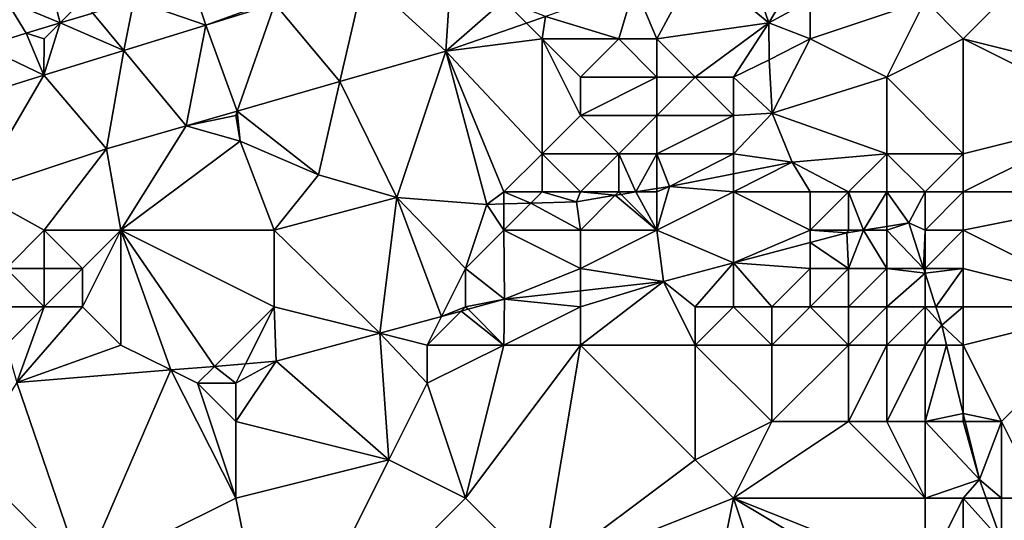
# Model space of a CAD drawing. Units: metres. Extents: x 71875 to 72500, y 354000 to 354500.
# Drawn here: x 72170 to 72196, y 354028 to 354042 of the extents above; entities that cross this region are included whole.
import ezdxf

# ---------------------------------------------------------------- set-up
doc = ezdxf.new("R2010")
doc.units = ezdxf.units.M
doc.layers.add('Terrain', color=15, linetype='Continuous')

msp = doc.modelspace()

# ---------------------------------------------------------------- linework, layer by layer
at = {"layer": 'Terrain'}
for points in [[(72181.485, 354040.679, 256.837), (72181.656, 354043.344, 256.84), (72179.352, 354042.633, 256.853), (72181.485, 354040.679, 256.837)], [(72183, 354042, 256.84), (72181.656, 354043.344, 256.84), (72181.485, 354040.679, 256.837), (72183, 354042, 256.84)], [(72188.052, 354042.957, 256.803), (72189.921, 354041.422, 256.769), (72189.253, 354043.374, 256.797), (72188.052, 354042.957, 256.803)], [(72189.253, 354043.374, 256.797), (72189.921, 354041.422, 256.769), (72190.409, 354042.24, 256.769), (72189.253, 354043.374, 256.797)], [(72171, 354043, 255.7), (72170, 354042, 256.12), (72171.416, 354041.416, 256.865), (72171, 354043, 255.7)], [(72171, 354043, 255.7), (72171.416, 354041.416, 256.865), (72172, 354042, 256.42), (72171, 354043, 255.7)], [(72187, 354041, 256.88), (72188.052, 354042.957, 256.803), (72186.417, 354042.39, 256.812), (72187, 354041, 256.88)], [(72187, 354041, 256.88), (72189.921, 354041.422, 256.769), (72188.052, 354042.957, 256.803), (72187, 354041, 256.88)], [(72199, 354041, 254.81), (72197, 354043, 255.93), (72196, 354042, 255.65), (72199, 354041, 254.81)], [(72178.719, 354039.883, 256.905), (72179.352, 354042.633, 256.853), (72177.022, 354041.914, 256.837), (72178.719, 354039.883, 256.905)], [(72178.719, 354039.883, 256.905), (72181.485, 354040.679, 256.837), (72179.352, 354042.633, 256.853), (72178.719, 354039.883, 256.905)], [(72186, 354041, 256.88), (72186.417, 354042.39, 256.812), (72184.086, 354041.581, 256.824), (72186, 354041, 256.88)], [(72186, 354041, 256.88), (72187, 354041, 256.88), (72186.417, 354042.39, 256.812), (72186, 354041, 256.88)], [(72191, 354042, 256.63), (72190.409, 354042.24, 256.769), (72189.921, 354041.422, 256.769), (72191, 354042, 256.63)], [(72170, 354042, 256.12), (72169.424, 354040.798, 256.87), (72170.53, 354041.146, 256.869), (72170, 354042, 256.12)], [(72170, 354042, 256.12), (72170.53, 354041.146, 256.869), (72171.416, 354041.416, 256.865), (72170, 354042, 256.12)], [(72172, 354042, 256.42), (72171.416, 354041.416, 256.865), (72172.269, 354041.675, 256.861), (72172, 354042, 256.42)], [(72173.335, 354042, 256.856), (72172.269, 354041.675, 256.861), (72173.079, 354040.696, 256.811), (72173.335, 354042, 256.856)], [(72173.335, 354042, 256.856), (72173.079, 354040.696, 256.811), (72175.215, 354041.356, 256.825), (72173.335, 354042, 256.856)], [(72175, 354042, 256.73), (72173.335, 354042, 256.856), (72175.215, 354041.356, 256.825), (72175, 354042, 256.73)], [(72175, 354042, 256.73), (72175.215, 354041.356, 256.825), (72177, 354042, 256.83), (72175, 354042, 256.73)], [(72175.215, 354041.356, 256.825), (72177.022, 354041.914, 256.837), (72177, 354042, 256.83), (72175.215, 354041.356, 256.825)], [(72183, 354042, 256.84), (72181.485, 354040.679, 256.837), (72183.591, 354041.409, 256.826), (72183, 354042, 256.84)], [(72183, 354042, 256.84), (72183.591, 354041.409, 256.826), (72184.086, 354041.581, 256.824), (72183, 354042, 256.84)], [(72191, 354042, 256.63), (72189.921, 354041.422, 256.769), (72191, 354041, 256.53), (72191, 354042, 256.63)], [(72191, 354042, 256.63), (72191, 354041, 256.53), (72194, 354042, 256.05), (72191, 354042, 256.63)], [(72194, 354042, 256.05), (72191, 354041, 256.53), (72193, 354040, 256.05), (72194, 354042, 256.05)], [(72194, 354042, 256.05), (72193, 354040, 256.05), (72195, 354041, 255.61), (72194, 354042, 256.05)], [(72194, 354042, 256.05), (72195, 354041, 255.61), (72196, 354042, 255.65), (72194, 354042, 256.05)], [(72199, 354040, 254.68), (72196, 354042, 255.65), (72195, 354041, 255.61), (72199, 354040, 254.68)], [(72199, 354041, 254.81), (72196, 354042, 255.65), (72199, 354040, 254.68), (72199, 354041, 254.81)], [(72176.039, 354039.112, 256.971), (72177.022, 354041.914, 256.837), (72175.215, 354041.356, 256.825), (72176.039, 354039.112, 256.971)], [(72176.039, 354039.112, 256.971), (72178.719, 354039.883, 256.905), (72177.022, 354041.914, 256.837), (72176.039, 354039.112, 256.971)], [(72172.269, 354041.675, 256.861), (72171.416, 354041.416, 256.865), (72173.079, 354040.696, 256.811), (72172.269, 354041.675, 256.861)], [(72184, 354041, 256.88), (72184.086, 354041.581, 256.824), (72183.591, 354041.409, 256.826), (72184, 354041, 256.88)], [(72184, 354041, 256.88), (72186, 354041, 256.88), (72184.086, 354041.581, 256.824), (72184, 354041, 256.88)], [(72171, 354041, 256.66), (72171.416, 354041.416, 256.865), (72170.53, 354041.146, 256.869), (72171, 354041, 256.66)], [(72171, 354041, 256.66), (72170.988, 354040.051, 256.797), (72171.416, 354041.416, 256.865), (72171, 354041, 256.66)], [(72171.416, 354041.416, 256.865), (72170.988, 354040.051, 256.797), (72173.079, 354040.696, 256.811), (72171.416, 354041.416, 256.865)], [(72173.079, 354040.696, 256.811), (72174.707, 354038.729, 257.004), (72175.215, 354041.356, 256.825), (72173.079, 354040.696, 256.811)], [(72176.039, 354039.112, 256.971), (72175.215, 354041.356, 256.825), (72174.707, 354038.729, 257.004), (72176.039, 354039.112, 256.971)], [(72184, 354041, 256.88), (72183.591, 354041.409, 256.826), (72181.485, 354040.679, 256.837), (72184, 354041, 256.88)], [(72187, 354041, 256.88), (72188, 354040, 256.9), (72189.921, 354041.422, 256.769), (72187, 354041, 256.88)], [(72188, 354040, 256.9), (72189, 354040, 256.84), (72189.921, 354041.422, 256.769), (72188, 354040, 256.9)], [(72189, 354040, 256.84), (72189.933, 354040.451, 256.785), (72189.921, 354041.422, 256.769), (72189, 354040, 256.84)], [(72191, 354041, 256.53), (72189.921, 354041.422, 256.769), (72189.933, 354040.451, 256.785), (72191, 354041, 256.53)], [(72169.424, 354040.798, 256.87), (72170.988, 354040.051, 256.797), (72170.53, 354041.146, 256.869), (72169.424, 354040.798, 256.87)], [(72171, 354041, 256.66), (72170.53, 354041.146, 256.869), (72170.988, 354040.051, 256.797), (72171, 354041, 256.66)], [(72184, 354041, 256.88), (72181.485, 354040.679, 256.837), (72184, 354038, 256.87), (72184, 354041, 256.88)], [(72184, 354041, 256.88), (72184, 354038, 256.87), (72185, 354039, 256.88), (72184, 354041, 256.88)], [(72184, 354041, 256.88), (72185, 354039, 256.88), (72185, 354040, 256.9), (72184, 354041, 256.88)], [(72184, 354041, 256.88), (72185, 354040, 256.9), (72186, 354041, 256.88), (72184, 354041, 256.88)], [(72186, 354041, 256.88), (72185, 354040, 256.9), (72187, 354040, 256.9), (72186, 354041, 256.88)], [(72186, 354041, 256.88), (72187, 354040, 256.9), (72187, 354041, 256.88), (72186, 354041, 256.88)], [(72187, 354041, 256.88), (72187, 354040, 256.9), (72188, 354040, 256.9), (72187, 354041, 256.88)], [(72191, 354041, 256.53), (72189.933, 354040.451, 256.785), (72190.005, 354039.063, 256.805), (72191, 354041, 256.53)], [(72191, 354041, 256.53), (72190.005, 354039.063, 256.805), (72193, 354040, 256.05), (72191, 354041, 256.53)], [(72195, 354041, 255.61), (72193, 354040, 256.05), (72195, 354038, 256.02), (72195, 354041, 255.61)], [(72199, 354040, 254.68), (72195, 354041, 255.61), (72199, 354039, 254.66), (72199, 354040, 254.68)], [(72199, 354039, 254.66), (72195, 354041, 255.61), (72195, 354038, 256.02), (72199, 354039, 254.66)], [(72169.424, 354040.798, 256.87), (72168.313, 354039.217, 256.795), (72170.988, 354040.051, 256.797), (72169.424, 354040.798, 256.87)], [(72173.079, 354040.696, 256.811), (72170.988, 354040.051, 256.797), (72172.626, 354038.13, 256.877), (72173.079, 354040.696, 256.811)], [(72173.079, 354040.696, 256.811), (72172.626, 354038.13, 256.877), (72174.707, 354038.729, 257.004), (72173.079, 354040.696, 256.811)], [(72178.719, 354039.883, 256.905), (72180.21, 354036.857, 256.896), (72181.485, 354040.679, 256.837), (72178.719, 354039.883, 256.905)], [(72181.485, 354040.679, 256.837), (72180.21, 354036.857, 256.896), (72182.554, 354036.673, 256.9), (72181.485, 354040.679, 256.837)], [(72184, 354038, 256.87), (72181.485, 354040.679, 256.837), (72183, 354037, 256.92), (72184, 354038, 256.87)], [(72181.485, 354040.679, 256.837), (72182.554, 354036.673, 256.9), (72183, 354037, 256.92), (72181.485, 354040.679, 256.837)], [(72189, 354040, 256.84), (72190.005, 354039.063, 256.805), (72189.933, 354040.451, 256.785), (72189, 354040, 256.84)], [(72168.313, 354039.217, 256.795), (72169.204, 354036.991, 256.889), (72170.988, 354040.051, 256.797), (72168.313, 354039.217, 256.795)], [(72170.988, 354040.051, 256.797), (72169.204, 354036.991, 256.889), (72172.626, 354038.13, 256.877), (72170.988, 354040.051, 256.797)], [(72185, 354040, 256.9), (72185, 354039, 256.88), (72187, 354040, 256.9), (72185, 354040, 256.9)], [(72187, 354040, 256.9), (72185, 354039, 256.88), (72187, 354039, 256.87), (72187, 354040, 256.9)], [(72187, 354040, 256.9), (72187, 354039, 256.87), (72188, 354040, 256.9), (72187, 354040, 256.9)], [(72187, 354039, 256.87), (72189, 354039, 256.81), (72188, 354040, 256.9), (72187, 354039, 256.87)], [(72188, 354040, 256.9), (72189, 354039, 256.81), (72189, 354040, 256.84), (72188, 354040, 256.9)], [(72189, 354040, 256.84), (72189, 354039, 256.81), (72190.005, 354039.063, 256.805), (72189, 354040, 256.84)], [(72193, 354040, 256.05), (72190.005, 354039.063, 256.805), (72193, 354038, 256.46), (72193, 354040, 256.05)], [(72193, 354040, 256.05), (72193, 354038, 256.46), (72195, 354038, 256.02), (72193, 354040, 256.05)], [(72176.039, 354039.112, 256.971), (72178.159, 354037.451, 256.928), (72178.719, 354039.883, 256.905), (72176.039, 354039.112, 256.971)], [(72178.719, 354039.883, 256.905), (72178.159, 354037.451, 256.928), (72180.21, 354036.857, 256.896), (72178.719, 354039.883, 256.905)], [(72176, 354039, 256.9), (72176.039, 354039.112, 256.971), (72174.707, 354038.729, 257.004), (72176, 354039, 256.9)], [(72176, 354039, 256.9), (72174.707, 354038.729, 257.004), (72176.117, 354038.324, 257), (72176, 354039, 256.9)], [(72176, 354039, 256.9), (72176.117, 354038.324, 257), (72176.039, 354039.112, 256.971), (72176, 354039, 256.9)], [(72176.039, 354039.112, 256.971), (72176.117, 354038.324, 257), (72178.159, 354037.451, 256.928), (72176.039, 354039.112, 256.971)], [(72185, 354039, 256.88), (72184, 354038, 256.87), (72186, 354038, 256.83), (72185, 354039, 256.88)], [(72185, 354039, 256.88), (72186, 354038, 256.83), (72187, 354039, 256.87), (72185, 354039, 256.88)], [(72187, 354039, 256.87), (72186, 354038, 256.83), (72187, 354038, 256.83), (72187, 354039, 256.87)], [(72187, 354039, 256.87), (72187, 354038, 256.83), (72189, 354039, 256.81), (72187, 354039, 256.87)], [(72187, 354038, 256.83), (72189, 354038, 256.82), (72189, 354039, 256.81), (72187, 354038, 256.83)], [(72189, 354039, 256.81), (72189, 354038, 256.82), (72190.005, 354039.063, 256.805), (72189, 354039, 256.81)], [(72189, 354038, 256.82), (72190.531, 354037.78, 256.805), (72190.005, 354039.063, 256.805), (72189, 354038, 256.82)], [(72193, 354038, 256.46), (72190.005, 354039.063, 256.805), (72190.531, 354037.78, 256.805), (72193, 354038, 256.46)], [(72199, 354039, 254.66), (72195, 354037, 256.55), (72200, 354037, 254.48), (72199, 354039, 254.66)], [(72199, 354039, 254.66), (72195, 354038, 256.02), (72195, 354037, 256.55), (72199, 354039, 254.66)], [(72173, 354036, 257.35), (72174.707, 354038.729, 257.004), (72172.626, 354038.13, 256.877), (72173, 354036, 257.35)], [(72173, 354036, 257.35), (72176.117, 354038.324, 257), (72174.707, 354038.729, 257.004), (72173, 354036, 257.35)], [(72171, 354036, 257.24), (72172.626, 354038.13, 256.877), (72169.204, 354036.991, 256.889), (72171, 354036, 257.24)], [(72171, 354036, 257.24), (72173, 354036, 257.35), (72172.626, 354038.13, 256.877), (72171, 354036, 257.24)], [(72173, 354036, 257.35), (72177, 354036, 257.11), (72176.117, 354038.324, 257), (72173, 354036, 257.35)], [(72176.117, 354038.324, 257), (72177, 354036, 257.11), (72178.159, 354037.451, 256.928), (72176.117, 354038.324, 257)], [(72184, 354038, 256.87), (72183, 354037, 256.92), (72184, 354037, 256.87), (72184, 354038, 256.87)], [(72184, 354038, 256.87), (72184, 354037, 256.87), (72185, 354037, 256.85), (72184, 354038, 256.87)], [(72184, 354038, 256.87), (72185, 354037, 256.85), (72186, 354038, 256.83), (72184, 354038, 256.87)], [(72186, 354038, 256.83), (72185, 354037, 256.85), (72186, 354037, 256.85), (72186, 354038, 256.83)], [(72186, 354038, 256.83), (72186, 354037, 256.85), (72186.452, 354037, 256.9), (72186, 354038, 256.83)], [(72186, 354038, 256.83), (72186.452, 354037, 256.9), (72187, 354038, 256.83), (72186, 354038, 256.83)], [(72187, 354038, 256.83), (72186.452, 354037, 256.9), (72187, 354037.089, 256.9), (72187, 354038, 256.83)], [(72187, 354038, 256.83), (72187, 354037.089, 256.9), (72187.328, 354037.143, 256.9), (72187, 354038, 256.83)], [(72187, 354038, 256.83), (72187.328, 354037.143, 256.9), (72189, 354038, 256.82), (72187, 354038, 256.83)], [(72187.328, 354037.143, 256.9), (72189, 354037.476, 256.85), (72189, 354038, 256.82), (72187.328, 354037.143, 256.9)], [(72189, 354038, 256.82), (72189, 354037.476, 256.85), (72190.531, 354037.78, 256.805), (72189, 354038, 256.82)], [(72193, 354038, 256.46), (72190.531, 354037.78, 256.805), (72192, 354037, 257), (72193, 354038, 256.46)], [(72193, 354038, 256.46), (72192, 354037, 257), (72193, 354037, 256.97), (72193, 354038, 256.46)], [(72193, 354038, 256.46), (72193, 354037, 256.97), (72194, 354037, 256.82), (72193, 354038, 256.46)], [(72193, 354038, 256.46), (72194, 354037, 256.82), (72195, 354038, 256.02), (72193, 354038, 256.46)], [(72195, 354038, 256.02), (72194, 354037, 256.82), (72195, 354037, 256.55), (72195, 354038, 256.02)], [(72189, 354037, 256.97), (72191, 354037, 256.99), (72190.531, 354037.78, 256.805), (72189, 354037, 256.97)], [(72189, 354037, 256.97), (72190.531, 354037.78, 256.805), (72189, 354037.476, 256.85), (72189, 354037, 256.97)], [(72191, 354037, 256.99), (72192, 354037, 257), (72190.531, 354037.78, 256.805), (72191, 354037, 256.99)], [(72177, 354036, 257.11), (72180.21, 354036.857, 256.896), (72178.159, 354037.451, 256.928), (72177, 354036, 257.11)], [(72187.328, 354037.143, 256.9), (72189, 354037, 256.97), (72189, 354037.476, 256.85), (72187.328, 354037.143, 256.9)], [(72187, 354037, 256.88), (72187.328, 354037.143, 256.9), (72187, 354037.089, 256.9), (72187, 354037, 256.88)], [(72187, 354037, 256.88), (72187, 354036, 257.1), (72187.328, 354037.143, 256.9), (72187, 354037, 256.88)], [(72187, 354036, 257.1), (72189, 354037, 256.97), (72187.328, 354037.143, 256.9), (72187, 354036, 257.1)], [(72171, 354036, 257.24), (72169.204, 354036.991, 256.889), (72170, 354035, 257.45), (72171, 354036, 257.24)], [(72177, 354036, 257.11), (72179.761, 354033.31, 257.753), (72180.21, 354036.857, 256.896), (72177, 354036, 257.11)], [(72180.21, 354036.857, 256.896), (72179.761, 354033.31, 257.753), (72181.374, 354033.747, 257.723), (72180.21, 354036.857, 256.896)], [(72182, 354035, 257.31), (72182.554, 354036.673, 256.9), (72180.21, 354036.857, 256.896), (72182, 354035, 257.31)], [(72182, 354035, 257.31), (72180.21, 354036.857, 256.896), (72181.374, 354033.747, 257.723), (72182, 354035, 257.31)], [(72183, 354037, 256.92), (72182.554, 354036.673, 256.9), (72183, 354036.687, 256.9), (72183, 354037, 256.92)], [(72183, 354037, 256.92), (72183, 354036.687, 256.9), (72183.709, 354036.709, 256.9), (72183, 354037, 256.92)], [(72183, 354037, 256.92), (72183.709, 354036.709, 256.9), (72184, 354037, 256.87), (72183, 354037, 256.92)], [(72184, 354037, 256.87), (72183.709, 354036.709, 256.9), (72184.897, 354036.746, 256.9), (72184, 354037, 256.87)], [(72184, 354037, 256.87), (72184.897, 354036.746, 256.9), (72185, 354037, 256.85), (72184, 354037, 256.87)], [(72185, 354037, 256.85), (72184.897, 354036.746, 256.9), (72185.912, 354036.912, 256.9), (72185, 354037, 256.85)], [(72185, 354036, 257.01), (72185.912, 354036.912, 256.9), (72184.897, 354036.746, 256.9), (72185, 354036, 257.01)], [(72185, 354037, 256.85), (72185.912, 354036.912, 256.9), (72186, 354037, 256.85), (72185, 354037, 256.85)], [(72185, 354036, 257.01), (72187, 354036, 257.1), (72185.912, 354036.912, 256.9), (72185, 354036, 257.01)], [(72186, 354037, 256.85), (72185.912, 354036.912, 256.9), (72186.064, 354036.936, 256.9), (72186, 354037, 256.85)], [(72187, 354036, 257.1), (72186.064, 354036.936, 256.9), (72185.912, 354036.912, 256.9), (72187, 354036, 257.1)], [(72186, 354037, 256.85), (72186.064, 354036.936, 256.9), (72186.452, 354037, 256.9), (72186, 354037, 256.85)], [(72186.452, 354037, 256.9), (72186.064, 354036.936, 256.9), (72187, 354036, 257.1), (72186.452, 354037, 256.9)], [(72187, 354037, 256.88), (72187, 354037.089, 256.9), (72186.452, 354037, 256.9), (72187, 354037, 256.88)], [(72187, 354037, 256.88), (72186.452, 354037, 256.9), (72187, 354036, 257.1), (72187, 354037, 256.88)], [(72187, 354036, 257.1), (72189, 354035.146, 257.62), (72189, 354037, 256.97), (72187, 354036, 257.1)], [(72189, 354037, 256.97), (72189, 354035.146, 257.62), (72191, 354036, 257.46), (72189, 354037, 256.97)], [(72189, 354037, 256.97), (72191, 354036, 257.46), (72191, 354037, 256.99), (72189, 354037, 256.97)], [(72191, 354037, 256.99), (72191, 354036, 257.46), (72192, 354037, 257), (72191, 354037, 256.99)], [(72192, 354037, 257), (72191, 354036, 257.46), (72192, 354036, 257.53), (72192, 354037, 257)], [(72192, 354037, 257), (72192, 354036, 257.53), (72192.391, 354036, 257.574), (72192, 354037, 257)], [(72192, 354037, 257), (72192.391, 354036, 257.574), (72193, 354037, 256.97), (72192, 354037, 257)], [(72193, 354037, 256.97), (72192.391, 354036, 257.574), (72193, 354036.097, 257.559), (72193, 354037, 256.97)], [(72193, 354037, 256.97), (72193, 354036.097, 257.559), (72193.579, 354036.19, 257.545), (72193, 354037, 256.97)], [(72193, 354037, 256.97), (72193.579, 354036.19, 257.545), (72194, 354037, 256.82), (72193, 354037, 256.97)], [(72194, 354037, 256.82), (72193.579, 354036.19, 257.545), (72194, 354036, 257.36), (72194, 354037, 256.82)], [(72194, 354037, 256.82), (72194, 354036, 257.36), (72195, 354037, 256.55), (72194, 354037, 256.82)], [(72195, 354037, 256.55), (72194, 354036, 257.36), (72195, 354036, 257.05), (72195, 354037, 256.55)], [(72200, 354037, 254.48), (72195, 354037, 256.55), (72195, 354036, 257.05), (72200, 354037, 254.48)], [(72200, 354037, 254.48), (72195, 354036, 257.05), (72199, 354034, 255.51), (72200, 354037, 254.48)], [(72183, 354036, 257.05), (72182.554, 354036.673, 256.9), (72182, 354035, 257.31), (72183, 354036, 257.05)], [(72183, 354036, 257.05), (72183, 354036.687, 256.9), (72182.554, 354036.673, 256.9), (72183, 354036, 257.05)], [(72183, 354036, 257.05), (72183.709, 354036.709, 256.9), (72183, 354036.687, 256.9), (72183, 354036, 257.05)], [(72183, 354036, 257.05), (72185, 354036, 257.01), (72183.709, 354036.709, 256.9), (72183, 354036, 257.05)], [(72185, 354036, 257.01), (72184.897, 354036.746, 256.9), (72183.709, 354036.709, 256.9), (72185, 354036, 257.01)], [(72192.391, 354036, 257.574), (72193, 354036, 257.52), (72193, 354036.097, 257.559), (72192.391, 354036, 257.574)], [(72193, 354036.097, 257.559), (72193, 354036, 257.52), (72193.579, 354036.19, 257.545), (72193, 354036.097, 257.559)], [(72193.962, 354035, 257.63), (72193.579, 354036.19, 257.545), (72193, 354036, 257.52), (72193.962, 354035, 257.63)], [(72193.962, 354035, 257.63), (72194, 354036, 257.36), (72193.579, 354036.19, 257.545), (72193.962, 354035, 257.63)], [(72171, 354036, 257.24), (72170, 354035, 257.45), (72171, 354035, 257.56), (72171, 354036, 257.24)], [(72171, 354036, 257.24), (72171, 354035, 257.56), (72172, 354035, 257.65), (72171, 354036, 257.24)], [(72171, 354036, 257.24), (72172, 354035, 257.65), (72173, 354036, 257.35), (72171, 354036, 257.24)], [(72173, 354036, 257.35), (72172, 354035, 257.65), (72172, 354034, 257.91), (72173, 354036, 257.35)], [(72173, 354036, 257.35), (72172, 354034, 257.91), (72173, 354033, 258.01), (72173, 354036, 257.35)], [(72173, 354036, 257.35), (72173, 354033, 258.01), (72174.302, 354032.349, 257.809), (72173, 354036, 257.35)], [(72173, 354036, 257.35), (72174.302, 354032.349, 257.809), (72175.443, 354032.443, 257.807), (72173, 354036, 257.35)], [(72173, 354036, 257.35), (72175.443, 354032.443, 257.807), (72177, 354034, 257.46), (72173, 354036, 257.35)], [(72173, 354036, 257.35), (72177, 354034, 257.46), (72177, 354036, 257.11), (72173, 354036, 257.35)], [(72177, 354036, 257.11), (72177, 354034, 257.46), (72179.761, 354033.31, 257.753), (72177, 354036, 257.11)], [(72183, 354036, 257.05), (72182, 354035, 257.31), (72183.022, 354034.195, 257.692), (72183, 354036, 257.05)], [(72183, 354036, 257.05), (72183.022, 354034.195, 257.692), (72185, 354035, 257.31), (72183, 354036, 257.05)], [(72183, 354036, 257.05), (72185, 354035, 257.31), (72185, 354036, 257.01), (72183, 354036, 257.05)], [(72187.167, 354034.659, 257.641), (72187, 354036, 257.1), (72185, 354035, 257.31), (72187.167, 354034.659, 257.641)], [(72185, 354036, 257.01), (72185, 354035, 257.31), (72187, 354036, 257.1), (72185, 354036, 257.01)], [(72187.167, 354034.659, 257.641), (72189, 354035.146, 257.62), (72187, 354036, 257.1), (72187.167, 354034.659, 257.641)], [(72189, 354035.146, 257.62), (72191, 354035.676, 257.596), (72191, 354036, 257.46), (72189, 354035.146, 257.62)], [(72191, 354035.676, 257.596), (72191.959, 354035.931, 257.585), (72191, 354036, 257.46), (72191, 354035.676, 257.596)], [(72191.959, 354035.931, 257.585), (72192, 354036, 257.53), (72191, 354036, 257.46), (72191.959, 354035.931, 257.585)], [(72191, 354035.676, 257.596), (72192, 354035, 257.99), (72191.959, 354035.931, 257.585), (72191, 354035.676, 257.596)], [(72192.391, 354036, 257.574), (72191.959, 354035.931, 257.585), (72192, 354035, 257.99), (72192.391, 354036, 257.574)], [(72192.391, 354036, 257.574), (72192, 354036, 257.53), (72191.959, 354035.931, 257.585), (72192.391, 354036, 257.574)], [(72192.391, 354036, 257.574), (72192, 354035, 257.99), (72193, 354035, 257.96), (72192.391, 354036, 257.574)], [(72192.391, 354036, 257.574), (72193, 354035, 257.96), (72193, 354036, 257.52), (72192.391, 354036, 257.574)], [(72193.962, 354035, 257.63), (72193, 354036, 257.52), (72193, 354035, 257.96), (72193.962, 354035, 257.63)], [(72193.962, 354035, 257.63), (72194, 354035, 257.77), (72194, 354036, 257.36), (72193.962, 354035, 257.63)], [(72194, 354036, 257.36), (72194, 354035, 257.77), (72195, 354036, 257.05), (72194, 354036, 257.36)], [(72195, 354036, 257.05), (72194, 354035, 257.77), (72195, 354035, 257.4), (72195, 354036, 257.05)], [(72195, 354036, 257.05), (72195, 354035, 257.4), (72199, 354034, 255.51), (72195, 354036, 257.05)], [(72189, 354035.146, 257.62), (72191, 354035, 257.94), (72191, 354035.676, 257.596), (72189, 354035.146, 257.62)], [(72191, 354035.676, 257.596), (72191, 354035, 257.94), (72192, 354035, 257.99), (72191, 354035.676, 257.596)], [(72187.167, 354034.659, 257.641), (72188, 354034, 257.94), (72189, 354035.146, 257.62), (72187.167, 354034.659, 257.641)], [(72189, 354035.146, 257.62), (72188, 354034, 257.94), (72189, 354034, 258.07), (72189, 354035.146, 257.62)], [(72189, 354035.146, 257.62), (72189, 354034, 258.07), (72190, 354034, 258.2), (72189, 354035.146, 257.62)], [(72189, 354035.146, 257.62), (72190, 354034, 258.2), (72191, 354035, 257.94), (72189, 354035.146, 257.62)], [(72170, 354035, 257.45), (72169, 354034, 257.65), (72171, 354034, 257.84), (72170, 354035, 257.45)], [(72170, 354035, 257.45), (72171, 354034, 257.84), (72171, 354035, 257.56), (72170, 354035, 257.45)], [(72171, 354035, 257.56), (72171, 354034, 257.84), (72172, 354035, 257.65), (72171, 354035, 257.56)], [(72172, 354035, 257.65), (72171, 354034, 257.84), (72172, 354034, 257.91), (72172, 354035, 257.65)], [(72182, 354035, 257.31), (72181.374, 354033.747, 257.723), (72182, 354034, 257.62), (72182, 354035, 257.31)], [(72182, 354035, 257.31), (72182, 354034, 257.62), (72183.022, 354034.195, 257.692), (72182, 354035, 257.31)], [(72185, 354034.416, 257.668), (72185, 354035, 257.31), (72183.022, 354034.195, 257.692), (72185, 354034.416, 257.668)], [(72185, 354034.416, 257.668), (72187.167, 354034.659, 257.641), (72185, 354035, 257.31), (72185, 354034.416, 257.668)], [(72191, 354035, 257.94), (72190, 354034, 258.2), (72191, 354034, 258.25), (72191, 354035, 257.94)], [(72191, 354035, 257.94), (72191, 354034, 258.25), (72192, 354035, 257.99), (72191, 354035, 257.94)], [(72192, 354035, 257.99), (72191, 354034, 258.25), (72192, 354034, 258.27), (72192, 354035, 257.99)], [(72192, 354035, 257.99), (72192, 354034, 258.27), (72193, 354035, 257.96), (72192, 354035, 257.99)], [(72193, 354035, 257.96), (72192, 354034, 258.27), (72193, 354034, 258.21), (72193, 354035, 257.96)], [(72193.962, 354035, 257.63), (72193, 354035, 257.96), (72194, 354034.881, 257.639), (72193.962, 354035, 257.63)], [(72194, 354034.881, 257.639), (72193, 354035, 257.96), (72193, 354034, 258.21), (72194, 354034.881, 257.639)], [(72194, 354034.881, 257.639), (72193, 354034, 258.21), (72194, 354034, 257.99), (72194, 354034.881, 257.639)], [(72193.962, 354035, 257.63), (72194, 354034.881, 257.639), (72194, 354035, 257.77), (72193.962, 354035, 257.63)], [(72194, 354034.881, 257.639), (72194.283, 354034, 257.702), (72195, 354035, 257.4), (72194, 354034.881, 257.639)], [(72194, 354034.881, 257.639), (72195, 354035, 257.4), (72194, 354035, 257.77), (72194, 354034.881, 257.639)], [(72194, 354034.881, 257.639), (72194, 354034, 257.99), (72194.283, 354034, 257.702), (72194, 354034.881, 257.639)], [(72195, 354035, 257.4), (72194.283, 354034, 257.702), (72195, 354034, 257.6), (72195, 354035, 257.4)], [(72195, 354035, 257.4), (72195, 354034, 257.6), (72199, 354034, 255.51), (72195, 354035, 257.4)], [(72185, 354034.416, 257.668), (72185, 354034, 257.65), (72187.167, 354034.659, 257.641), (72185, 354034.416, 257.668)], [(72187.167, 354034.659, 257.641), (72185, 354034, 257.65), (72185, 354033, 257.88), (72187.167, 354034.659, 257.641)], [(72187.167, 354034.659, 257.641), (72185, 354033, 257.88), (72188, 354033, 258.12), (72187.167, 354034.659, 257.641)], [(72187.167, 354034.659, 257.641), (72188, 354033, 258.12), (72188, 354034, 257.94), (72187.167, 354034.659, 257.641)], [(72185, 354034.416, 257.668), (72183.022, 354034.195, 257.692), (72185, 354034, 257.65), (72185, 354034.416, 257.668)], [(72182, 354034, 257.62), (72182.065, 354033.935, 257.71), (72183.022, 354034.195, 257.692), (72182, 354034, 257.62)], [(72183, 354033, 257.91), (72183.022, 354034.195, 257.692), (72182.065, 354033.935, 257.71), (72183, 354033, 257.91)], [(72185, 354034, 257.65), (72183.022, 354034.195, 257.692), (72183, 354033, 257.91), (72185, 354034, 257.65)], [(72169, 354034, 257.65), (72170, 354033, 257.97), (72171, 354034, 257.84), (72169, 354034, 257.65)], [(72171, 354034, 257.84), (72170, 354033, 257.97), (72170.278, 354032.017, 257.816), (72171, 354034, 257.84)], [(72171, 354034, 257.84), (72170.278, 354032.017, 257.816), (72172, 354034, 257.91), (72171, 354034, 257.84)], [(72172, 354034, 257.91), (72170.278, 354032.017, 257.816), (72173, 354033, 258.01), (72172, 354034, 257.91)], [(72175.443, 354032.443, 257.807), (72176.255, 354032.51, 257.805), (72177, 354034, 257.46), (72175.443, 354032.443, 257.807)], [(72177, 354034, 257.46), (72176.255, 354032.51, 257.805), (72177.059, 354032.576, 257.804), (72177, 354034, 257.46)], [(72177, 354034, 257.46), (72177.059, 354032.576, 257.804), (72179.761, 354033.31, 257.753), (72177, 354034, 257.46)], [(72181, 354033, 257.83), (72183, 354033, 257.91), (72181.887, 354033.887, 257.713), (72181, 354033, 257.83)], [(72181, 354033, 257.83), (72181.887, 354033.887, 257.713), (72181.374, 354033.747, 257.723), (72181, 354033, 257.83)], [(72182, 354034, 257.62), (72181.374, 354033.747, 257.723), (72181.887, 354033.887, 257.713), (72182, 354034, 257.62)], [(72182, 354034, 257.62), (72181.887, 354033.887, 257.713), (72182.065, 354033.935, 257.71), (72182, 354034, 257.62)], [(72183, 354033, 257.91), (72182.065, 354033.935, 257.71), (72181.887, 354033.887, 257.713), (72183, 354033, 257.91)], [(72185, 354034, 257.65), (72183, 354033, 257.91), (72185, 354033, 257.88), (72185, 354034, 257.65)], [(72188, 354034, 257.94), (72188, 354033, 258.12), (72189, 354034, 258.07), (72188, 354034, 257.94)], [(72189, 354034, 258.07), (72188, 354033, 258.12), (72190, 354033, 258.32), (72189, 354034, 258.07)], [(72189, 354034, 258.07), (72190, 354033, 258.32), (72190, 354034, 258.2), (72189, 354034, 258.07)], [(72190, 354034, 258.2), (72190, 354033, 258.32), (72191, 354034, 258.25), (72190, 354034, 258.2)], [(72191, 354034, 258.25), (72190, 354033, 258.32), (72192, 354033, 258.36), (72191, 354034, 258.25)], [(72191, 354034, 258.25), (72192, 354033, 258.36), (72192, 354034, 258.27), (72191, 354034, 258.25)], [(72192, 354034, 258.27), (72192, 354033, 258.36), (72193, 354034, 258.21), (72192, 354034, 258.27)], [(72193, 354034, 258.21), (72192, 354033, 258.36), (72193, 354033, 258.27), (72193, 354034, 258.21)], [(72193, 354034, 258.21), (72193, 354033, 258.27), (72194, 354034, 257.99), (72193, 354034, 258.21)], [(72194, 354034, 257.99), (72193, 354033, 258.27), (72194, 354033, 258.07), (72194, 354034, 257.99)], [(72194, 354034, 257.99), (72194, 354033, 258.07), (72194.438, 354033.519, 257.736), (72194, 354034, 257.99)], [(72194, 354034, 257.99), (72194.438, 354033.519, 257.736), (72194.283, 354034, 257.702), (72194, 354034, 257.99)], [(72195, 354034, 257.6), (72194.283, 354034, 257.702), (72194.438, 354033.519, 257.736), (72195, 354034, 257.6)], [(72195, 354034, 257.6), (72194.438, 354033.519, 257.736), (72195, 354033, 257.73), (72195, 354034, 257.6)], [(72199, 354034, 255.51), (72195, 354034, 257.6), (72195, 354033, 257.73), (72199, 354034, 255.51)], [(72199, 354034, 255.51), (72195, 354033, 257.73), (72196, 354031, 257.59), (72199, 354034, 255.51)], [(72199, 354034, 255.51), (72196, 354031, 257.59), (72197, 354029, 257.52), (72199, 354034, 255.51)], [(72181, 354033, 257.83), (72181.374, 354033.747, 257.723), (72179.761, 354033.31, 257.753), (72181, 354033, 257.83)], [(72194, 354033, 258.07), (72194.565, 354033, 257.761), (72194.438, 354033.519, 257.736), (72194, 354033, 258.07)], [(72195, 354033, 257.73), (72194.438, 354033.519, 257.736), (72194.565, 354033, 257.761), (72195, 354033, 257.73)], [(72180, 354030, 258.12), (72179.761, 354033.31, 257.753), (72177.059, 354032.576, 257.804), (72180, 354030, 258.12)], [(72181, 354033, 257.83), (72179.761, 354033.31, 257.753), (72181, 354032, 258.01), (72181, 354033, 257.83)], [(72181, 354032, 258.01), (72179.761, 354033.31, 257.753), (72180, 354030, 258.12), (72181, 354032, 258.01)], [(72173, 354033, 258.01), (72170.278, 354032.017, 257.816), (72174.302, 354032.349, 257.809), (72173, 354033, 258.01)], [(72181, 354033, 257.83), (72181, 354032, 258.01), (72183, 354033, 257.91), (72181, 354033, 257.83)], [(72183, 354033, 257.91), (72181, 354032, 258.01), (72182, 354029, 258), (72183, 354033, 257.91)], [(72183, 354033, 257.91), (72182, 354029, 258), (72185, 354033, 257.88), (72183, 354033, 257.91)], [(72185, 354033, 257.88), (72182, 354029, 258), (72184, 354027, 257.94), (72185, 354033, 257.88)], [(72185, 354033, 257.88), (72184, 354027, 257.94), (72188, 354030, 257.97), (72185, 354033, 257.88)], [(72185, 354033, 257.88), (72188, 354030, 257.97), (72188, 354033, 258.12), (72185, 354033, 257.88)], [(72188, 354033, 258.12), (72188, 354030, 257.97), (72190, 354031, 258.17), (72188, 354033, 258.12)], [(72188, 354033, 258.12), (72190, 354031, 258.17), (72190, 354033, 258.32), (72188, 354033, 258.12)], [(72190, 354033, 258.32), (72190, 354031, 258.17), (72192, 354033, 258.36), (72190, 354033, 258.32)], [(72192, 354033, 258.36), (72190, 354031, 258.17), (72192, 354031, 258.2), (72192, 354033, 258.36)], [(72192, 354033, 258.36), (72192, 354031, 258.2), (72193, 354033, 258.27), (72192, 354033, 258.36)], [(72193, 354033, 258.27), (72192, 354031, 258.2), (72193, 354031, 258.18), (72193, 354033, 258.27)], [(72193, 354033, 258.27), (72193, 354031, 258.18), (72194, 354033, 258.07), (72193, 354033, 258.27)], [(72194, 354033, 258.07), (72193, 354031, 258.18), (72194, 354031, 258.09), (72194, 354033, 258.07)], [(72194, 354033, 258.07), (72194, 354031, 258.09), (72194.565, 354033, 257.761), (72194, 354033, 258.07)], [(72194, 354031, 258.09), (72195, 354031.215, 257.847), (72194.565, 354033, 257.761), (72194, 354031, 258.09)], [(72195, 354033, 257.73), (72194.565, 354033, 257.761), (72195, 354031.215, 257.847), (72195, 354033, 257.73)], [(72195, 354033, 257.73), (72195, 354031.215, 257.847), (72196, 354031, 257.59), (72195, 354033, 257.73)], [(72176, 354032, 257.92), (72176.255, 354032.51, 257.805), (72175.443, 354032.443, 257.807), (72176, 354032, 257.92)], [(72176, 354032, 257.92), (72177.059, 354032.576, 257.804), (72176.255, 354032.51, 257.805), (72176, 354032, 257.92)], [(72176, 354032, 257.92), (72176, 354031, 258.05), (72177.059, 354032.576, 257.804), (72176, 354032, 257.92)], [(72176, 354031, 258.05), (72180, 354030, 258.12), (72177.059, 354032.576, 257.804), (72176, 354031, 258.05)], [(72172, 354027, 258.25), (72174.302, 354032.349, 257.809), (72170.278, 354032.017, 257.816), (72172, 354027, 258.25)], [(72176, 354029, 258.17), (72174.302, 354032.349, 257.809), (72172, 354027, 258.25), (72176, 354029, 258.17)], [(72175, 354032, 257.98), (72175.443, 354032.443, 257.807), (72174.302, 354032.349, 257.809), (72175, 354032, 257.98)], [(72175, 354032, 257.98), (72174.302, 354032.349, 257.809), (72176, 354029, 258.17), (72175, 354032, 257.98)], [(72175, 354032, 257.98), (72176, 354032, 257.92), (72175.443, 354032.443, 257.807), (72175, 354032, 257.98)], [(72169, 354030, 258.23), (72172, 354027, 258.25), (72170.278, 354032.017, 257.816), (72169, 354030, 258.23)], [(72175, 354032, 257.98), (72176, 354029, 258.17), (72176, 354031, 258.05), (72175, 354032, 257.98)], [(72175, 354032, 257.98), (72176, 354031, 258.05), (72176, 354032, 257.92), (72175, 354032, 257.98)], [(72181, 354032, 258.01), (72180, 354030, 258.12), (72182, 354029, 258), (72181, 354032, 258.01)], [(72194, 354031, 258.09), (72195, 354031, 257.91), (72195, 354031.215, 257.847), (72194, 354031, 258.09)], [(72195, 354031, 257.91), (72195.052, 354031, 257.858), (72195, 354031.215, 257.847), (72195, 354031, 257.91)], [(72196, 354031, 257.59), (72195, 354031.215, 257.847), (72195.052, 354031, 257.858), (72196, 354031, 257.59)], [(72176, 354031, 258.05), (72176, 354029, 258.17), (72180, 354030, 258.12), (72176, 354031, 258.05)], [(72190, 354031, 258.17), (72188, 354030, 257.97), (72189, 354029, 258), (72190, 354031, 258.17)], [(72190, 354031, 258.17), (72189, 354029, 258), (72192, 354031, 258.2), (72190, 354031, 258.17)], [(72192, 354031, 258.2), (72189, 354029, 258), (72194, 354029, 258.12), (72192, 354031, 258.2)], [(72192, 354031, 258.2), (72194, 354029, 258.12), (72193, 354031, 258.18), (72192, 354031, 258.2)], [(72193, 354031, 258.18), (72194, 354029, 258.12), (72194, 354031, 258.09), (72193, 354031, 258.18)], [(72194, 354031, 258.09), (72195.421, 354029.489, 257.931), (72195, 354031, 257.91), (72194, 354031, 258.09)], [(72194, 354031, 258.09), (72194, 354029, 258.12), (72195.421, 354029.489, 257.931), (72194, 354031, 258.09)], [(72195, 354031, 257.91), (72195.421, 354029.489, 257.931), (72195.052, 354031, 257.858), (72195, 354031, 257.91)], [(72196, 354031, 257.59), (72195.052, 354031, 257.858), (72195.421, 354029.489, 257.931), (72196, 354031, 257.59)], [(72196, 354031, 257.59), (72195.421, 354029.489, 257.931), (72196, 354029, 257.87), (72196, 354031, 257.59)], [(72196, 354031, 257.59), (72196, 354029, 257.87), (72197, 354029, 257.52), (72196, 354031, 257.59)], [(72169, 354030, 258.23), (72169, 354026, 258.08), (72172, 354027, 258.25), (72169, 354030, 258.23)], [(72176, 354029, 258.17), (72177, 354024, 258.04), (72180, 354030, 258.12), (72176, 354029, 258.17)], [(72180, 354030, 258.12), (72177, 354024, 258.04), (72182, 354029, 258), (72180, 354030, 258.12)], [(72184, 354027, 257.94), (72189, 354029, 258), (72188, 354030, 257.97), (72184, 354027, 257.94)], [(72194, 354029, 258.12), (72195, 354029, 258.04), (72195.421, 354029.489, 257.931), (72194, 354029, 258.12)], [(72195, 354029, 258.04), (72195.597, 354029, 257.924), (72195.421, 354029.489, 257.931), (72195, 354029, 258.04)], [(72196, 354029, 257.87), (72195.421, 354029.489, 257.931), (72195.597, 354029, 257.924), (72196, 354029, 257.87)], [(72176, 354029, 258.17), (72172, 354027, 258.25), (72177, 354024, 258.04), (72176, 354029, 258.17)], [(72182, 354029, 258), (72177, 354024, 258.04), (72184, 354027, 257.94), (72182, 354029, 258)], [(72184, 354027, 257.94), (72188, 354024, 258.11), (72189, 354029, 258), (72184, 354027, 257.94)], [(72189, 354029, 258), (72188, 354024, 258.11), (72191, 354023, 258.2), (72189, 354029, 258)], [(72189, 354029, 258), (72191, 354023, 258.2), (72194, 354026, 258.11), (72189, 354029, 258)], [(72189, 354029, 258), (72194, 354026, 258.11), (72194, 354027, 258.09), (72189, 354029, 258)], [(72189, 354029, 258), (72194, 354027, 258.09), (72194, 354029, 258.12), (72189, 354029, 258)], [(72194, 354029, 258.12), (72194, 354027, 258.09), (72195, 354029, 258.04), (72194, 354029, 258.12)], [(72195, 354029, 258.04), (72194, 354027, 258.09), (72195, 354027, 258.06), (72195, 354029, 258.04)], [(72195, 354029, 258.04), (72195, 354027, 258.06), (72196, 354027.884, 257.908), (72195, 354029, 258.04)], [(72195, 354029, 258.04), (72196, 354027.884, 257.908), (72195.597, 354029, 257.924), (72195, 354029, 258.04)], [(72196, 354029, 257.87), (72195.597, 354029, 257.924), (72196, 354027.884, 257.908), (72196, 354029, 257.87)], [(72196, 354029, 257.87), (72196, 354027.884, 257.908), (72197, 354029, 257.52), (72196, 354029, 257.87)], [(72197, 354029, 257.52), (72196, 354027.884, 257.908), (72197, 354027, 257.74), (72197, 354029, 257.52)]]:
    msp.add_3dface(points, dxfattribs=at)

doc.saveas('drawing.dxf')
